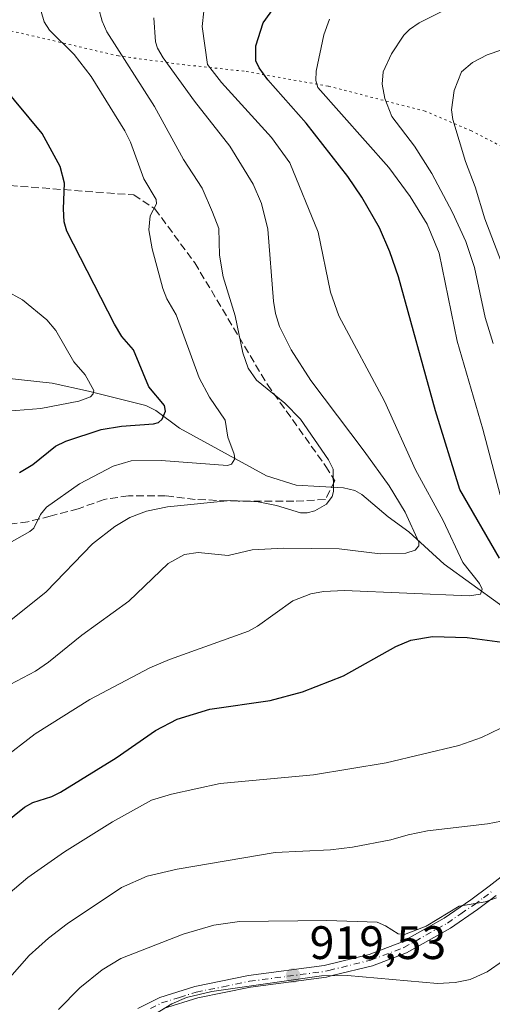
# Model space of a CAD drawing. Units: metres. Extents: x 654684 to 658137, y 4753309 to 4755700.
# Drawn here: x 656417 to 656518, y 4754685 to 4754895 of the extents above; entities that cross this region are included whole.
import ezdxf

# ---------------------------------------------------------------- set-up
doc = ezdxf.new("R2010")
doc.units = ezdxf.units.M
doc.header["$MEASUREMENT"] = 0
for name, pattern in [('DGN Style 3', [2.307223458686699, 1.648016756204785, -0.6592067024819142]), ('DGN Style 4', [2.6384748266838614, 1.318413404963828, -0.6592067024819142, 0.001648016756204785, -0.6592067024819142]), ('DGN Style 5', [1.1536117293433497, 0.4944050268614355, -0.6592067024819142])]:
    doc.linetypes.add(name, pattern=pattern)
for name, color, linetype, lineweight in [('Camino Cxs', 7, 'Continuous', 0), ('Camino eje', 30, 'DGN Style 4', 13), ('Corriente natural lineal', 142, 'Continuous', 13), ('Curva de nivel maestra', 30, 'Continuous', 30), ('Curva de nivel normal', 30, 'Continuous', 0), ('Punto de cota en terreno', 7, 'Continuous', 0), ('Rótulo de punto de cota en terreno', 7, 'Continuous', 0), ('Senda', 7, 'DGN Style 3', 0), ('Suelo desnudo CxS', 253, 'Continuous', 0), ('Vía pecuaria eje', 92, 'DGN Style 5', 0)]:
    doc.layers.add(name, color=color, linetype=linetype, lineweight=lineweight)
doc.styles.add('Style-Arial', font='txt')

# ---------------------------------------------------------------- blocks, each defined once
blk = doc.blocks.new('5PATER')
at = {"layer": 'Suelo desnudo CxS', "linetype": 'Continuous', "lineweight": 0}
h = blk.add_hatch(color=51, dxfattribs=at)
edge = h.paths.add_edge_path()
edge.add_ellipse((0, 0), major_axis=(-0.1095731443231308, -0.1110710700762829), ratio=0.9994222409660322, start_angle=0, end_angle=360)

msp = doc.modelspace()

# ---------------------------------------------------------------- linework, layer by layer
at = {"layer": 'Camino Cxs', "color": 7, "linetype": 'Continuous', "lineweight": 0}
for points in [[(656442.3800999997, 4754683.600099999, 934.5112999999984), (656447.0401, 4754685.9801, 935.4398999999976), (656454.5401, 4754688.3101, 934.1616000000067), (656465.9801000003, 4754690.6501, 933.9352000000072), (656482.1801000005, 4754692.790100001, 937.3684000000068), (656491.7200999996, 4754695.1501, 936.1726000000054), (656498.6300999997, 4754697.7501, 934.3944000000047), (656507.7801000001, 4754702.9101, 929.9297999999982), (656513.4301000005, 4754706.800100001, 924.3215000000055), (656517.3601000002, 4754709.720100001, 924.9599000000018), (656523.1101000002, 4754714.2501, 930.0571000000054)], [(656442.3800999997, 4754683.600099999, 934.5112999999984), (656447.0401, 4754685.9801, 935.4398999999976), (656454.5401, 4754688.3101, 934.1616000000067), (656465.9801000003, 4754690.6501, 933.9352000000072), (656482.1801000005, 4754692.790100001, 937.3684000000068), (656491.7200999996, 4754695.1501, 936.1726000000054), (656498.6300999997, 4754697.7501, 934.3944000000047), (656507.7801000001, 4754702.9101, 929.9297999999982), (656513.4301000005, 4754706.800100001, 924.3215000000055), (656517.3601000002, 4754709.720100001, 924.9599000000018), (656523.1101000002, 4754714.2501, 930.0571000000054)], [(656518.8800999997, 4754707.7401, 930.5721000000049), (656514.8901000004, 4754704.7601, 928.422000000006), (656509.1001000004, 4754700.790100001, 932.0282000000008), (656499.6901000004, 4754695.470100001, 936.3365999999952), (656492.4600999998, 4754692.7501, 937.4388999999937), (656484.1601, 4754690.700099999, 938.7703000000038), (656482.6401000004, 4754690.3301, 938.7522000000026), (656466.4001000002, 4754688.190099999, 936.015400000004), (656455.1601, 4754685.880100001, 935.9147999999988), (656447.8750999998, 4754683.610099999, 937.1901000000071)], [(656518.8800999997, 4754707.7401, 930.5721000000049), (656514.8901000004, 4754704.7601, 928.422000000006), (656509.1001000004, 4754700.790100001, 932.0282000000008), (656499.6901000004, 4754695.470100001, 936.3365999999952), (656492.4600999998, 4754692.7501, 937.4388999999937), (656484.1601, 4754690.700099999, 938.7703000000038), (656482.6401000004, 4754690.3301, 938.7522000000026), (656466.4001000002, 4754688.190099999, 936.015400000004), (656455.1601, 4754685.880100001, 935.9147999999988), (656447.8750999998, 4754683.610099999, 937.1901000000071)]]:
    msp.add_polyline3d(points, dxfattribs=at)
at = {"layer": 'Camino eje', "color": 30, "linetype": 'DGN Style 4', "lineweight": 13}
msp.add_polyline3d([(656445.0751, 4754683.5801, 935.922000000006), (656447.4574999996, 4754684.795100001, 936.3628999999928), (656451.2600999996, 4754685.985099999, 935.2238999999972), (656454.8501000004, 4754687.095100001, 934.9208000000071), (656460.5701000001, 4754688.265100001, 936.1684999999999), (656466.1901000004, 4754689.420100001, 934.9750999999961), (656474.2901, 4754690.4901, 930.3165000000008), (656482.4101, 4754691.5601, 938.1543999999994), (656483.1700999998, 4754691.745100001, 938.2507999999945), (656492.0900999998, 4754693.950099999, 936.7819000000019), (656499.1601, 4754696.610099999, 935.3184000000037), (656503.8651000002, 4754699.270099999, 934.998900000006), (656508.4401000004, 4754701.850099999, 930.5307999999932), (656511.3350999998, 4754703.835100001, 926.3466000000045), (656514.1601, 4754705.780099999, 926.3142999999982), (656516.1551000001, 4754707.270099999, 927.9229999999952), (656518.1201, 4754708.7301, 927.8561000000045)], dxfattribs=at)
at = {"layer": 'Corriente natural lineal', "color": 142, "linetype": 'Continuous', "lineweight": 13}
msp.add_polyline3d([(656551.9749999996, 4754732.670100001, 908.8113000000012), (656551.2136000004, 4754733.2358, 908.7918000000063), (656546.1870999997, 4754739.533199999, 907.1601999999986), (656539.8464000003, 4754744.5898, 904.6291000000057), (656538.0147000002, 4754746.513499999, 903.9529999999941), (656532.0003000004, 4754754.4639, 901.5828999999941), (656526.0220999997, 4754763.556700001, 898.9106999999932), (656522.9937000005, 4754766.989, 897.5893999999971), (656519.5614, 4754770.022299999, 896.7835999999952), (656507.7655999997, 4754778.568299999, 892.5497999999935), (656500.2459000006, 4754785.4553, 890.0678000000044), (656495.7944999998, 4754788.641899999, 888.3331999999937), (656490.2208000004, 4754793.395, 886.6742999999988), (656488.6856000006, 4754794.241000001, 886.1981999999989), (656486.2604, 4754794.823999999, 885.5659000000015), (656476.1624999996, 4754795.392300001, 883.7906999999979), (656469.8361000001, 4754797.409, 881.8745999999956), (656451.2385999998, 4754807.575999999, 876.0466000000015), (656446.2090999996, 4754811.366800001, 874.4833999999975), (656444.1091, 4754812.4586, 873.5577000000048), (656431.8702999996, 4754815.491699999, 869.7657000000036), (656424.0603999998, 4754817.179400001, 867.3150000000023), (656412.9600999998, 4754818.420100001, 864.6901999999973)], dxfattribs=at)
at = {"layer": 'Curva de nivel maestra', "color": 30, "linetype": 'Continuous', "lineweight": 30, "flags": 128}
for points, elevation in [([(656519.5999999996, 4754779.8101), (656511.0899999999, 4754794.470100001), (656505.8899999997, 4754811.3201), (656498.04, 4754839.890100001), (656496.1699999999, 4754845.280099999), (656493.9400000004, 4754850.360099999), (656490.2199999997, 4754856.920100001), (656487.2300000006, 4754861.3301), (656478.3099999997, 4754872.770099999), (656470.0999999996, 4754882.0001), (656468.2800000003, 4754884.540100001), (656467.5899999999, 4754886.0801), (656467.5700000003, 4754889.2601), (656469.1299999999, 4754894.190099999), (656472.4500000002, 4754898.8201)], 900), ([(656417.0800000001, 4754798.130100001), (656419.9500000002, 4754799.840100001), (656424.8300000001, 4754803.710100001), (656426.9900000002, 4754804.8101), (656434.5499999998, 4754807.280099999), (656438.8700000001, 4754808.0001), (656445.7400000002, 4754808.530099999), (656446.7599999999, 4754808.8201), (656447.5700000003, 4754809.5101), (656448.2800000003, 4754811.2301), (656448.0899999999, 4754812.4001), (656444.7300000006, 4754816.4001), (656441.4400000004, 4754824.340100001), (656438.9600000001, 4754827.1601), (656437.4100000003, 4754829.800100001), (656427.2100000001, 4754849.6801), (656426.6799999997, 4754851.6801), (656426.4900000002, 4754854.440099999), (656426.7400000002, 4754859.940099999), (656425.7699999996, 4754863.4801), (656421.9500000002, 4754870.5701), (656413.2599999999, 4754880.9901)], 875), ([(656409.6200000001, 4754719.8201), (656418.1900000004, 4754726.6501), (656419.9900000002, 4754727.640100001), (656424.0199999996, 4754728.920100001), (656425.8300000001, 4754729.8301), (656437.7699999996, 4754737.1801), (656446.1500000004, 4754742.970100001), (656450.75, 4754745.390100001), (656457.7699999996, 4754747.5801), (656470.6100000005, 4754749.4001), (656477.5099999999, 4754751.280099999), (656486.29, 4754754.710100001), (656497.4800000006, 4754760.9301), (656500.6600000003, 4754762.290100001), (656505.2999999998, 4754763.050100001), (656512.6600000003, 4754762.9001), (656520.1100000005, 4754761.870100001)], 900)]:
    msp.add_lwpolyline(points, dxfattribs=dict(at, elevation=elevation))
at = {"layer": 'Curva de nivel normal', "color": 30, "linetype": 'Continuous', "lineweight": 0, "flags": 128}
for points, elevation in [([(656512.1399999997, 4754899.060000001), (656502.4199999999, 4754894.189999999), (656500.3300000001, 4754892.779999999), (656499.1799999997, 4754891.539999999), (656496.5099999999, 4754887.58), (656494.7400000002, 4754883.720000001), (656494.5199999996, 4754881.07), (656495.0899999999, 4754878.02), (656496.5599999997, 4754874.17), (656501.4400000004, 4754867.83), (656505.0999999996, 4754861.99), (656509.5300000003, 4754853.630000001), (656512.3600000005, 4754847.439999999), (656514.2400000002, 4754841.92), (656516.5300000003, 4754831.26), (656518.1900000004, 4754825.67)], 910), ([(656456.4699999997, 4754896.640000001), (656456.0899999999, 4754893.42), (656457.2199999997, 4754885.27), (656460.2599999999, 4754881.439999999), (656470.9299999997, 4754869.65), (656474.8300000001, 4754864.300000001), (656480.8600000005, 4754849.460000001), (656483.5099999999, 4754836.609999999), (656485.2699999996, 4754831.59), (656495.0300000003, 4754813.390000001), (656501.6500000004, 4754798.680000001), (656507.5800000001, 4754787.880000001), (656511.75, 4754778.92), (656515.3099999997, 4754774.4), (656515.8700000001, 4754773.199999999), (656515.4900000002, 4754772.130000001), (656513.1100000005, 4754771.76), (656486.4699999997, 4754772.880000001), (656482.0199999996, 4754772.66), (656479.3200000003, 4754772.180000001), (656475.4600000001, 4754770.67), (656467.9100000003, 4754765.27), (656466.0099999999, 4754764.230000001), (656449.1100000005, 4754758.199999999), (656444.9000000004, 4754756.380000001), (656432.1500000004, 4754749.630000001), (656420.4600000001, 4754742.279999999), (656413.2400000002, 4754736.76)], 895), ([(656414.4299999997, 4754782.720000001), (656419.3200000003, 4754785.49), (656420.1399999997, 4754786.25), (656421.5899999999, 4754789.140000001), (656422.9100000003, 4754790.689999999), (656429.8899999997, 4754795.730000001), (656437.1200000001, 4754799.449999999), (656440.9400000004, 4754800.609999999), (656447.3600000005, 4754800.67), (656461.4900000002, 4754799.600000001), (656462.3600000005, 4754799.92), (656463.0499999998, 4754801.02), (656462.9699999997, 4754802.039999999), (656461.5499999998, 4754805.65), (656461, 4754809.310000001), (656457.6500000004, 4754814.189999999), (656455.4900000002, 4754818.33), (656450.5499999998, 4754831.82), (656448.5800000001, 4754835.199999999), (656447.7199999997, 4754837.41), (656445.4400000004, 4754845.92), (656444.75, 4754849.939999999), (656444.9699999997, 4754852.92), (656446.3399999999, 4754855.5), (656446.2800000003, 4754856.430000001), (656443.6399999997, 4754860.880000001), (656440.8399999999, 4754868.699999999), (656439.5999999996, 4754871.08), (656432.4299999997, 4754882.699999999), (656428.79, 4754887.449999999), (656423.5099999999, 4754892.609999999), (656422.3799999999, 4754894.430000001), (656421.75, 4754896.57)], 880), ([(656434, 4754897.359999999), (656434.7300000006, 4754894.539999999), (656435.7400000002, 4754892.25), (656445.9299999997, 4754876.310000001), (656452.1399999997, 4754864.980000001), (656456.0999999996, 4754858.850000001), (656458.3200000003, 4754853.699999999), (656459.6699999999, 4754850.210000001), (656459.8399999999, 4754844.550000001), (656460.5800000001, 4754839.939999999), (656463.1399999997, 4754831.560000001), (656464.8099999997, 4754823.67), (656465.9100000003, 4754820.380000001), (656467.7300000006, 4754817.84), (656473.7400000002, 4754812.92), (656477.1200000001, 4754809.51), (656483.0800000001, 4754800.84), (656484.0599999997, 4754798.83), (656484.1399999997, 4754794.07), (656483.8799999999, 4754792.99), (656482.6399999997, 4754791.380000001), (656480.1299999999, 4754789.939999999), (656478.5099999999, 4754789.51), (656477.0700000003, 4754789.529999999), (656471.9699999997, 4754791.07), (656468.0800000001, 4754791.82), (656462.1399999997, 4754792.119999999), (656448.6799999997, 4754790.789999999), (656444.2199999997, 4754789.850000001), (656440.7000000002, 4754788.470000001), (656437.4400000004, 4754786.550000001), (656432.7199999997, 4754782.890000001), (656422.8300000001, 4754772.609999999), (656414.9400000004, 4754766.32)], 885), ([(656445.8099999997, 4754895.230000001), (656446.1200000001, 4754890.109999999), (656446.54, 4754888.76), (656447.75, 4754886.710000001), (656454.4800000006, 4754877.470000001), (656462.04, 4754867.810000001), (656467.0199999996, 4754859.720000001), (656468.7699999996, 4754855.609999999), (656470.1200000001, 4754850.130000001), (656471.3200000003, 4754834.689999999), (656471.7400000002, 4754832.08), (656472.6200000001, 4754829.289999999), (656475.1299999999, 4754824.33), (656479.3099999997, 4754817.77), (656490.7000000002, 4754802.66), (656496.04, 4754795.26), (656499.4600000001, 4754789.630000001), (656502.3700000001, 4754783.24), (656502.3700000001, 4754782.480000001), (656501.5599999997, 4754781.550000001), (656499.6100000005, 4754780.850000001), (656494.0899999999, 4754780.720000001), (656485.3300000001, 4754781.82), (656473.5700000003, 4754781.939999999), (656466.7599999999, 4754781.609999999), (656461.6900000004, 4754780.390000001), (656455.25, 4754781.01), (656452.3300000001, 4754780.58), (656448.8700000001, 4754778.689999999), (656440.4400000004, 4754770.640000001), (656430.4000000004, 4754763.359999999), (656423.3099999997, 4754757.58), (656420.5599999997, 4754755.710000001), (656415.1399999997, 4754752.83)], 890), ([(656483.3099999997, 4754894.930000001), (656482.0599999997, 4754891.609999999), (656480.4100000003, 4754883.83), (656480.3799999999, 4754881.83), (656480.8099999997, 4754880.359999999), (656495.9699999997, 4754863.300000001), (656500.5199999996, 4754857.09), (656504.1100000005, 4754851.15), (656506.7199999997, 4754844.949999999), (656510.54, 4754826.17), (656516.04, 4754807.350000001), (656519.6900000004, 4754793.32)], 905), ([(656521.8600000005, 4754838.140000001), (656516.4199999999, 4754852.310000001), (656514.3600000005, 4754859.15), (656512.3200000003, 4754864.58), (656509.6399999997, 4754873.550000001), (656509.3399999999, 4754875.600000001), (656509.8799999999, 4754879.730000001), (656511.4699999997, 4754883.730000001), (656513.8200000003, 4754885.730000001), (656516.9299999997, 4754887.350000001), (656523.4100000003, 4754889.58)], 915), ([(656412.7100000001, 4754811.109999999), (656421.6699999999, 4754811.779999999), (656429.7599999999, 4754813.359999999), (656432.25, 4754814.300000001), (656432.8700000001, 4754814.92), (656433, 4754815.630000001), (656431.1500000004, 4754818.970000001), (656428.7300000006, 4754821.77), (656424.8600000005, 4754828.460000001), (656422.9699999997, 4754830.710000001), (656417.7599999999, 4754834.980000001), (656414.1200000001, 4754837.01)], 870), ([(656519.8300000001, 4754743.529999999), (656515.7599999999, 4754741.51), (656510.8700000001, 4754739.800000001), (656495.3799999999, 4754736.119999999), (656479.8600000005, 4754733.560000001), (656459.9199999999, 4754731.680000001), (656449.5800000001, 4754729.42), (656445.2999999998, 4754728.09), (656436.9400000004, 4754723.51), (656426.6900000004, 4754717.050000001), (656418.8899999997, 4754711.58), (656414.6399999997, 4754707.939999999)], 905), ([(656521.5, 4754723.880000001), (656517, 4754723.07), (656504.2199999997, 4754721.550000001), (656500.0599999997, 4754720.699999999), (656496.3899999997, 4754719.65), (656488.1699999999, 4754718.060000001), (656483.4800000006, 4754717.5), (656471.6900000004, 4754716.949999999), (656450.75, 4754713.4), (656444.4000000004, 4754711.9), (656438.9100000003, 4754709.49), (656427.2699999996, 4754701.710000001), (656423.3099999997, 4754698.67), (656419.1600000003, 4754694.930000001), (656412.9900000002, 4754687.859999999)], 910), ([(656425.4199999999, 4754683.430000001), (656430.0199999996, 4754688.060000001), (656434.7599999999, 4754691.890000001), (656438.7400000002, 4754694.32), (656452.0700000003, 4754699.52), (656458.5800000001, 4754701.4), (656464.0800000001, 4754702.230000001), (656482.7100000001, 4754702.430000001), (656493.4699999997, 4754702.02), (656495.2699999996, 4754701.300000001), (656497.9199999999, 4754699.539999999), (656499.3099999997, 4754699.439999999), (656503.9299999997, 4754701.199999999), (656510.9400000004, 4754705.470000001), (656516.4800000006, 4754706.41), (656518.9000000004, 4754707.220000001)], 915), ([(656520.4400000004, 4754693.83), (656516.9600000001, 4754691.430000001), (656513.3399999999, 4754689.810000001), (656510.1100000005, 4754689.15), (656506.3600000005, 4754688.970000001), (656487.1500000004, 4754690.640000001), (656481.5899999999, 4754690.619999999), (656458.1500000004, 4754687.26), (656452.75, 4754685.949999999), (656449.6200000001, 4754684.640000001), (656440.8099999997, 4754679.220000001)], 920)]:
    msp.add_lwpolyline(points, dxfattribs=dict(at, elevation=elevation))
at = {"layer": 'Senda', "color": 7, "linetype": 'DGN Style 3', "lineweight": 0}
msp.add_polyline3d([(656415.0201000003, 4754859.420100001, 889.5360999999976), (656441.5201000003, 4754857.420100001, 899.7488000000012), (656446.0201000003, 4754854.420100001, 898.0679999999993), (656454.5201000003, 4754842.920100001, 901.1638999999997), (656470.0201000003, 4754816.920100001, 900.3343000000023), (656482.5201000003, 4754799.420100001, 901.6627000000008), (656484.4102999996, 4754796.336300001, 897.4787999999972), (656482.4001000002, 4754792.360099999, 888.768200000006), (656475.6791000003, 4754791.970699999, 891.9205999999976), (656463.7726999996, 4754791.970699999, 900.6459000000032), (656454.6447000002, 4754792.367500001, 899.6640999999945), (656448.2947000006, 4754793.1613, 897.4241000000038), (656440.3570999998, 4754793.1613, 894.0792999999976), (656435.1977000004, 4754792.367500001, 893.9150999999983), (656429.6414999999, 4754790.383099999, 892.8803000000044), (656423.6882999997, 4754788.795700001, 890.2434999999969), (656418.9259000003, 4754787.604900001, 890.1631000000052), (656410.1945000002, 4754786.4143, 892.1168000000034)], dxfattribs=at)
at = {"layer": 'Vía pecuaria eje', "color": 92, "linetype": 'DGN Style 5', "lineweight": 0}
msp.add_polyline3d([(656527.2385999998, 4754864.064900001, 925.8119000000006), (656513.5697, 4754871.109999999, 931.6803000000073), (656503.6834000006, 4754875.319900001, 927.9673999999941), (656483.0078999996, 4754880.666200001, 921.4217999999966), (656465.0405000001, 4754883.845100001, 910.717499999999), (656452.3173000002, 4754885.219799999, 907.0748000000023), (656438.2183999997, 4754887.1099, 903.1848000000028), (656411.7012, 4754893.307800001, 894.0078999999969)], dxfattribs=at)

# ---------------------------------------------------------------- block references
at = {"layer": 'Punto de cota en terreno', "color": 7, "linetype": 'Continuous', "lineweight": 0, "xscale": 10, "yscale": 10, "zscale": 10}
msp.add_blockref('5PATER', (656475.5099999999, 4754690.65, 919.529999999999), dxfattribs=at)

# ---------------------------------------------------------------- texts
at = {"layer": 'Rótulo de punto de cota en terreno', "color": 7, "linetype": 'Continuous', "lineweight": 0, "style": 'Style-Arial'}
msp.add_text('919,53', height=7.000000000000002, dxfattribs=at).set_placement((656479.0378000002, 4754694.177800001))

doc.saveas('drawing.dxf')
